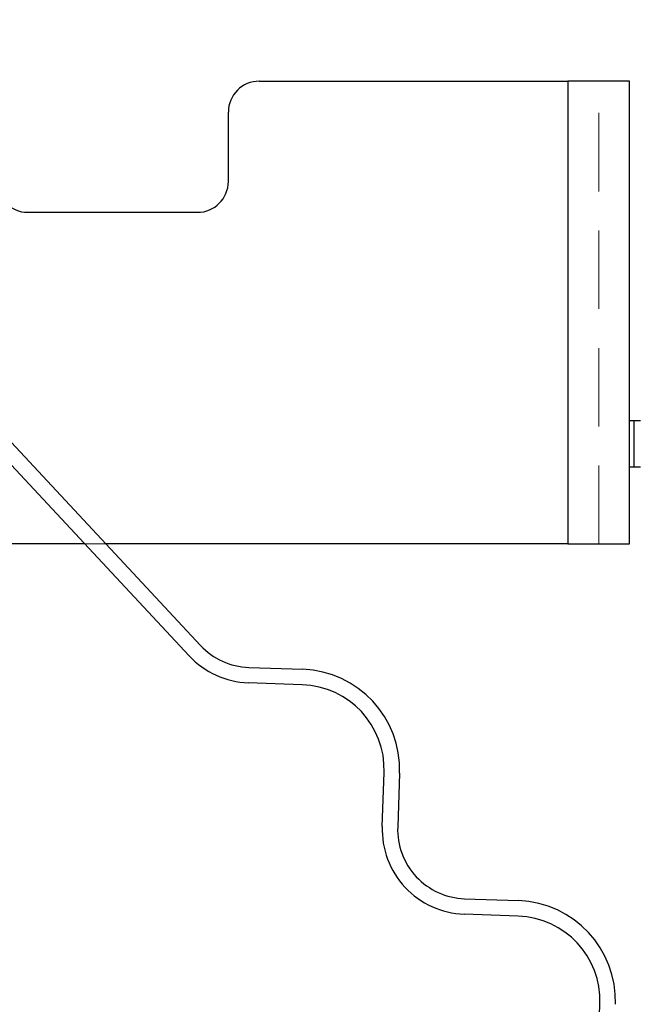
# Model space of a CAD drawing. Units: millimetres. Extents: x 0 to 420, y 0 to 297.
# Drawn here: x 344 to 354, y 116 to 132 of the extents above; entities that cross this region are included whole.
import ezdxf

# ---------------------------------------------------------------- set-up
doc = ezdxf.new("R2010")
doc.units = ezdxf.units.MM
doc.linetypes.add('HIDDEN', pattern=[1.905, 1.27, -0.635])
doc.styles.add('SLDTEXTSTYLE0', font='TXT', dxfattribs={"width": 0.605})
doc.dimstyles.new('SLDDIMSTYLE3', dxfattribs={"dimtxt": 2.568319, "dimasz": 2.5, "dimexe": 0, "dimexo": 0.0625, "dimgap": 0.64208, "dimtad": 1, "dimdec": 1, "dimlfac": 4, "dimrnd": 1e-09, "dimzin": 12, "dimdsep": 46, "dimtxsty": 'SLDTEXTSTYLE0', "dimsah": 1, "dimcen": 0.09, "dimadec": 0, "dimazin": 3, "dimtfac": 1, "dimtdec": 1, "dimtmove": 0, "dimatfit": 0, "dimfxl": 1, "dimfrac": 2, "dimtolj": 1, "dimtzin": 12, "dimarcsym": 0})

# ---------------------------------------------------------------- blocks, each defined once
blk = doc.blocks.new('_D_28')
at = {"color": 7, "linetype": 'Continuous', "lineweight": 0}
for p, q in [((360.538, 137.739), (360.538, 143.72)), ((340.747, 137.739), (361.538, 137.739)), ((360.538, 137.739), (360.538, 133.989)), ((353.247, 133.989), (361.538, 133.989)), ((360.538, 133.989), (360.538, 128.989))]:
    blk.add_line(p, q, dxfattribs=at)
at = {"color": 7, "linetype": 'Continuous', "lineweight": 18}
for points in [[(360.538, 137.739), (360.913, 140.239), (360.163, 140.239)], [(360.538, 133.989), (360.163, 131.489), (360.913, 131.489)]]:
    blk.add_solid(points, dxfattribs=at)
at = {"color": 7, "linetype": 'Continuous', "lineweight": 18, "insert": (357.128, 139.8), "char_height": 2.6458, "attachment_point": 1, "rotation": 90, "style": 'SLDTEXTSTYLE0'}
blk.add_mtext('15', dxfattribs=at)

msp = doc.modelspace()

# ---------------------------------------------------------------- hatches: boundary and pattern name
at = {"linetype": 'Continuous', "lineweight": 18}
h = msp.add_hatch(dxfattribs=at)
h.set_pattern_fill('ANSI31', scale=0.5, style=0)
edge = h.paths.add_edge_path(flags=0)
edge.add_line((331.6967, 132.784), (331.6967, 136.9886))
edge.add_arc((330.9467, 136.9886), 0.75, 360, 450)
edge.add_line((330.9467, 137.7386), (328.6967, 137.7386))
edge.add_arc((328.6967, 136.9886), 0.75, 90, 180)
edge.add_line((327.9467, 136.9886), (327.9467, 134.7386))
edge.add_arc((327.5717, 134.7386), 0.375, 270, 360, ccw=False)
edge.add_line((327.5717, 134.3636), (315.4467, 134.3636))
edge.add_line((315.4467, 134.3636), (315.4467, 133.9886))
edge.add_line((315.4467, 133.9886), (327.5717, 133.9886))
edge.add_arc((327.5717, 134.7386), 0.75, 270, 360)
edge.add_line((328.3217, 134.7386), (328.3217, 136.9886))
edge.add_arc((328.6967, 136.9886), 0.375, 90, 180, ccw=False)
edge.add_line((328.6967, 137.3636), (330.9467, 137.3636))
edge.add_arc((330.9467, 136.9886), 0.375, 0, 90, ccw=False)
edge.add_line((331.3217, 136.9886), (331.3217, 132.784))
edge.add_arc((330.9467, 132.784), 0.375, 317, 360, ccw=False)
edge.add_line((331.2209, 132.5283), (328.1482, 129.2331))
edge.add_arc((328.6967, 128.7217), 0.75, 137, 180)
edge.add_line((327.9467, 128.7217), (327.9467, 124.9565))
edge.add_ellipse((328.6967, 124.9565), major_axis=(0, 0.75), ratio=0.9999417, start_angle=90, end_angle=158.50228)
edge.add_line((328.4218, 124.2587), (333.9218, 122.0921))
edge.add_ellipse((334.1967, 122.79), major_axis=(0, 0.75), ratio=0.9999417, start_angle=158.50228, end_angle=201.49772)
edge.add_line((334.4715, 122.0921), (339.9715, 124.2587))
edge.add_ellipse((339.6967, 124.9565), major_axis=(0, 0.75), ratio=0.9999417, start_angle=201.49772, end_angle=270)
edge.add_line((340.4467, 124.9565), (340.4467, 128.7217))
edge.add_arc((339.6967, 128.7217), 0.75, 0, 43)
edge.add_line((340.2452, 129.2331), (337.1724, 132.5283))
edge.add_arc((337.4467, 132.784), 0.375, 180, 223, ccw=False)
edge.add_line((337.0717, 132.784), (337.0717, 136.9886))
edge.add_arc((337.4467, 136.9886), 0.375, 90, 180, ccw=False)
edge.add_line((337.4467, 137.3636), (339.6967, 137.3636))
edge.add_arc((339.6967, 136.9886), 0.375, 0, 90, ccw=False)
edge.add_line((340.0717, 136.9886), (340.0717, 134.7386))
edge.add_arc((340.8217, 134.7386), 0.75, 180, 270)
edge.add_line((340.8217, 133.9886), (352.9467, 133.9886))
edge.add_line((352.9467, 133.9886), (352.9467, 134.3636))
edge.add_line((352.9467, 134.3636), (340.8217, 134.3636))
edge.add_arc((340.8217, 134.7386), 0.375, 180, 270, ccw=False)
edge.add_line((340.4467, 134.7386), (340.4467, 136.9886))
edge.add_arc((339.6967, 136.9886), 0.75, 0, 90)
edge.add_line((339.6967, 137.7386), (337.4467, 137.7386))
edge.add_arc((337.4467, 136.9886), 0.75, 90, 180)
edge.add_line((336.6967, 136.9886), (336.6967, 132.784))
edge.add_arc((337.4467, 132.784), 0.75, 180, 223)
edge.add_line((336.8982, 132.2725), (339.9709, 128.9774))
edge.add_arc((339.6967, 128.7217), 0.375, 0, 43, ccw=False)
edge.add_line((340.0717, 128.7217), (340.0717, 124.9565))
edge.add_ellipse((339.6967, 124.9565), major_axis=(0, 0.375), ratio=0.9999417, start_angle=201.49772, end_angle=270, ccw=False)
edge.add_line((339.8341, 124.6076), (334.3341, 122.4411))
edge.add_ellipse((334.1967, 122.79), major_axis=(0, 0.375), ratio=0.9999417, start_angle=158.50228, end_angle=201.49772, ccw=False)
edge.add_line((334.0593, 122.4411), (328.5593, 124.6076))
edge.add_ellipse((328.6967, 124.9565), major_axis=(0, 0.375), ratio=0.9999417, start_angle=90, end_angle=158.50228, ccw=False)
edge.add_line((328.3217, 124.9565), (328.3217, 128.7217))
edge.add_arc((328.6967, 128.7217), 0.375, 137, 180, ccw=False)
edge.add_line((328.4224, 128.9774), (331.4952, 132.2725))
edge.add_arc((330.9467, 132.784), 0.75, 317, 360)

# ---------------------------------------------------------------- linework, layer by layer
at = {"color": 7, "linetype": 'Continuous', "lineweight": 25}
for p, q in [((348.1967, 131.2386), (353.1967, 131.2386)), ((353.1967, 131.2386), (353.1967, 123.7386)), ((354.1967, 131.2386), (353.1967, 131.2386)), ((354.1967, 123.7386), (354.1967, 131.2386)), ((347.6967, 129.6136), (347.6967, 130.7386)), ((344.4467, 129.1136), (347.1967, 129.1136)), ((343.838, 125.7469), (347.2449, 122.0935)), ((354.1967, 125.7386), (354.2719, 125.7386)), ((354.2719, 124.9886), (354.2719, 125.7386)), ((354.2719, 125.7386), (354.3717, 125.7386)), ((347.0621, 121.923), (343.6552, 125.5764)), ((354.1967, 124.9886), (354.2719, 124.9886)), ((354.2719, 124.9886), (354.3717, 124.9886)), ((345.3689, 123.7386), (341.3217, 123.7386)), ((353.1967, 123.7386), (345.7108, 123.7386)), ((353.1967, 123.7386), (354.1967, 123.7386)), ((348.0284, 121.7364), (348.9029, 121.7059)), ((348.8942, 121.456), (348.0197, 121.4865)), ((350.1898, 119.1594), (350.2203, 120.0339)), ((350.4702, 120.0251), (350.4396, 119.1507)), ((351.5247, 117.9871), (352.3992, 117.9565)), ((352.3904, 117.7067), (351.516, 117.7372)), ((353.6861, 115.4101), (353.7166, 116.2846))]:
    msp.add_line(p, q, dxfattribs=at)
at = {"color": 7, "linetype": 'HIDDEN', "lineweight": 18}
for p, q in [((353.1967, 131.2386), (353.1967, 123.7386)), ((353.1967, 123.7386), (353.1967, 131.2386)), ((353.1967, 123.7386), (353.1967, 131.2386)), ((353.6967, 123.7386), (353.6967, 131.2386)), ((345.7108, 123.7386), (345.3689, 123.7386))]:
    msp.add_line(p, q, dxfattribs=at)
at = {"color": 7, "linetype": 'Continuous', "lineweight": 25}
for centre, radius, start, end in [((348.1967, 130.7386), 0.5, 90, 180), ((344.4467, 129.6136), 0.5, 180, 270), ((347.1967, 129.6136), 0.5, 270, 0), ((348.0677, 122.8607), 1.125, 223, 268), ((348.0677, 122.8607), 1.375, 223, 268), ((348.8462, 120.0818), 1.625, 358, 88), ((348.8462, 120.0818), 1.375, 358, 88), ((351.564, 119.1114), 1.375, 178, 268), ((351.564, 119.1114), 1.125, 178, 268), ((352.3424, 116.3325), 1.625, 358, 88), ((352.3424, 116.3325), 1.375, 358, 88)]:
    msp.add_arc(centre, radius, start, end, dxfattribs=at)

# ---------------------------------------------------------------- dimensions: what is measured, and where the dimension line sits
at = {"color": 7, "linetype": 'Continuous', "lineweight": 18}
dim = msp.add_linear_dim(base=(360.5383, 133.9886), p1=(340.4467, 137.7386), p2=(352.9467, 133.9886), angle=90, dimstyle='SLDDIMSTYLE3', dxfattribs=at)
dim.commit()
dim.dimension.update_dxf_attribs({"geometry": '_D_28', "text_midpoint": (360.5383, 141.7601), "dimtype": 160})

doc.saveas('drawing.dxf')
